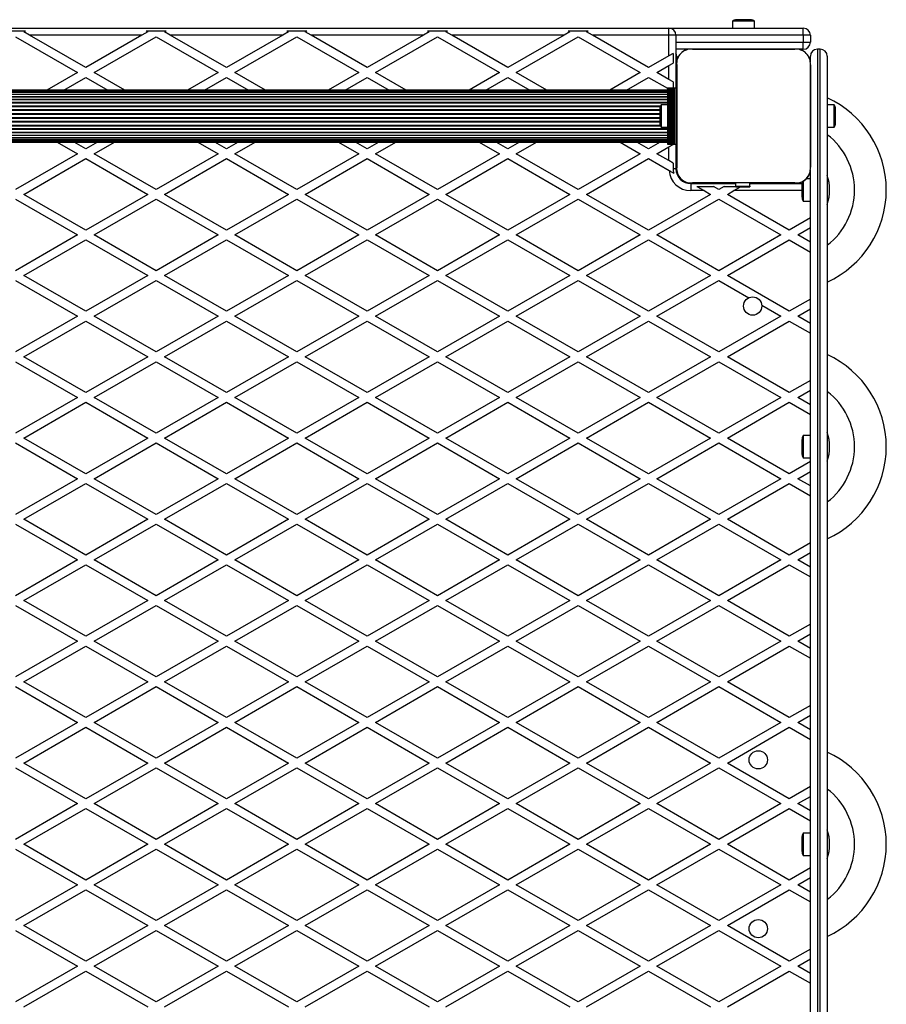
# Model space of a CAD drawing. Units: millimetres. Extents: x 0 to 30100, y 0 to 16215.
# Drawn here: x 24022 to 24638, y 13291 to 13991 of the extents above; entities that cross this region are included whole.
import ezdxf

# ---------------------------------------------------------------- set-up
doc = ezdxf.new("R2010")
doc.units = ezdxf.units.MM

msp = doc.modelspace()

# ---------------------------------------------------------------- linework, layer by layer
at = {"color": 7, "linetype": 'Continuous', "lineweight": 25}
for p, q in [((24528.42, 13990), (24528.42, 13985)), ((24544.22, 13990), (24528.42, 13990)), ((24541.32, 13991), (24531.32, 13991)), ((24544.22, 13985), (24544.22, 13990)), ((23554.32, 13985), (24483.32, 13985)), ((24011.69, 13983), (24025.95, 13983)), ((24024.82, 13982.35), (24025.95, 13983)), ((24028.89, 13980), (24024.82, 13982.35)), ((24112.82, 13982.35), (24108.75, 13980)), ((24111.69, 13983), (24125.95, 13983)), ((24111.69, 13983), (24112.82, 13982.35)), ((24124.82, 13982.35), (24125.95, 13983)), ((24128.89, 13980), (24124.82, 13982.35)), ((24212.82, 13982.35), (24208.75, 13980)), ((24211.69, 13983), (24225.95, 13983)), ((24211.69, 13983), (24212.82, 13982.35)), ((24224.82, 13982.35), (24225.95, 13983)), ((24228.89, 13980), (24224.82, 13982.35)), ((24312.82, 13982.35), (24308.75, 13980)), ((24311.69, 13983), (24325.95, 13983)), ((24311.69, 13983), (24312.82, 13982.35)), ((24324.82, 13982.35), (24325.95, 13983)), ((24328.89, 13980), (24324.82, 13982.35)), ((24412.82, 13982.35), (24408.75, 13980)), ((24411.69, 13983), (24425.95, 13983)), ((24411.69, 13983), (24412.82, 13982.35)), ((24424.82, 13982.35), (24425.95, 13983)), ((24428.89, 13980), (24424.82, 13982.35)), ((24483.32, 13980), (24483.32, 13985)), ((24483.32, 13985), (24578.82, 13985)), ((24578.82, 13980), (24578.82, 13985)), ((24018.82, 13978.89), (24062.82, 13953.48)), ((24108.75, 13980), (24028.89, 13980)), ((24068.82, 13956.95), (24028.89, 13980)), ((24108.75, 13980), (24068.82, 13956.95)), ((24074.82, 13953.48), (24118.82, 13978.89)), ((24118.82, 13978.89), (24162.82, 13953.48)), ((24208.75, 13980), (24128.89, 13980)), ((24168.82, 13956.95), (24128.89, 13980)), ((24208.75, 13980), (24168.82, 13956.95)), ((24174.82, 13953.48), (24218.82, 13978.89)), ((24218.82, 13978.89), (24262.82, 13953.48)), ((24308.75, 13980), (24228.89, 13980)), ((24268.82, 13956.95), (24228.89, 13980)), ((24308.75, 13980), (24268.82, 13956.95)), ((24274.82, 13953.48), (24318.82, 13978.89)), ((24318.82, 13978.89), (24362.82, 13953.48)), ((24408.75, 13980), (24328.89, 13980)), ((24368.82, 13956.95), (24328.89, 13980)), ((24408.75, 13980), (24368.82, 13956.95)), ((24374.82, 13953.48), (24418.82, 13978.89)), ((24418.82, 13978.89), (24462.82, 13953.48)), ((24483.32, 13980), (24428.89, 13980)), ((24468.82, 13956.95), (24428.89, 13980)), ((24483.32, 13965.32), (24483.32, 13980)), ((24488.32, 13980), (24483.32, 13980)), ((24488.32, 13980), (24488.32, 13942.5)), ((24578.82, 13980), (24578.82, 13975)), ((24583.82, 13980), (24578.82, 13980)), ((24578.82, 13970), (24578.82, 13975)), ((24578.82, 13975), (24583.82, 13975)), ((24583.82, 13980), (24583.82, 13975)), ((24486.32, 13967.05), (24483.32, 13965.32)), ((24486.32, 13967.05), (24486.32, 13960.12)), ((24497.97, 13970), (24488.32, 13970)), ((24572.69, 13970), (24499.95, 13970)), ((24499.96, 13970), (24572.68, 13970)), ((24527.34, 13970), (24527.3, 13970)), ((24532.32, 13970), (24532.32, 13970)), ((24540.32, 13970), (24540.32, 13970)), ((24545.34, 13970), (24545.3, 13970)), ((24578.82, 13970), (24574.68, 13970)), ((24588.82, 13970), (24588.82, 12840)), ((24590.82, 13970), (24588.82, 13970)), ((24590.82, 12840), (24590.82, 13970)), ((24483.32, 13965.32), (24468.82, 13956.95)), ((24483.32, 13958.39), (24486.32, 13960.12)), ((24488.82, 13965), (24488.82, 13960.94)), ((24583.82, 13960.86), (24583.82, 13965)), ((24595.82, 13965), (24595.82, 12845)), ((24062.82, 13953.48), (24041.2, 13941)), ((24096.44, 13941), (24074.82, 13953.48)), ((24162.82, 13953.48), (24141.2, 13941)), ((24196.44, 13941), (24174.82, 13953.48)), ((24262.82, 13953.48), (24241.2, 13941)), ((24296.44, 13941), (24274.82, 13953.48)), ((24362.82, 13953.48), (24341.2, 13941)), ((24396.44, 13941), (24374.82, 13953.48)), ((24462.82, 13953.48), (24441.2, 13941)), ((24474.82, 13953.48), (24483.32, 13958.39)), ((24483.32, 13948.58), (24474.82, 13953.48)), ((24483.32, 13948.58), (24483.32, 13958.39)), ((24488.82, 13958.76), (24488.82, 13942.5)), ((24488.82, 13886.14), (24488.82, 13958.75)), ((24583.82, 13886.14), (24583.82, 13958.86)), ((24583.82, 13958.86), (24583.82, 13886.14)), ((24053.2, 13941), (24068.82, 13950.02)), ((24068.82, 13950.02), (24084.44, 13941)), ((24153.2, 13941), (24168.82, 13950.02)), ((24168.82, 13950.02), (24184.44, 13941)), ((24253.2, 13941), (24268.82, 13950.02)), ((24268.82, 13950.02), (24284.44, 13941)), ((24353.2, 13941), (24368.82, 13950.02)), ((24368.82, 13950.02), (24384.44, 13941)), ((24453.2, 13941), (24468.82, 13950.02)), ((24468.82, 13950.02), (24482.32, 13942.22)), ((24486.32, 13946.84), (24483.32, 13948.58)), ((24486.32, 13946.84), (24486.32, 13942.5)), ((24482.32, 13941), (23555.32, 13941)), ((24482.32, 13940.79), (23555.32, 13940.79)), ((24482.32, 13940.16), (23555.32, 13940.16)), ((24482.32, 13939.14), (23555.32, 13939.14)), ((24482.32, 13942.5), (24482.32, 13902.5)), ((24482.32, 13942.5), (24482.58, 13942.5)), ((24482.58, 13942.5), (24482.58, 13902.5)), ((24482.58, 13942.5), (24483.49, 13942.5)), ((24483.49, 13942.5), (24483.49, 13902.5)), ((24483.49, 13942.5), (24483.56, 13942.5)), ((24483.56, 13942.5), (24483.56, 13902.5)), ((24483.56, 13942.5), (24484.47, 13942.5)), ((24484.47, 13942.5), (24484.47, 13902.5)), ((24484.47, 13942.5), (24484.54, 13942.5)), ((24484.54, 13942.5), (24484.54, 13902.5)), ((24484.54, 13942.5), (24485.45, 13942.5)), ((24485.45, 13942.5), (24485.45, 13902.5)), ((24485.45, 13942.5), (24485.52, 13942.5)), ((24485.52, 13942.5), (24485.52, 13902.5)), ((24485.52, 13942.5), (24486.33, 13942.5)), ((24486.33, 13942.5), (24486.33, 13902.5)), ((24486.33, 13942.5), (24486.56, 13942.5)), ((24486.56, 13942.5), (24486.56, 13902.5)), ((24486.56, 13942.5), (24487.47, 13942.5)), ((24487.47, 13942.5), (24487.47, 13902.5)), ((24487.47, 13942.5), (24488.82, 13942.5)), ((24488.82, 13942.5), (24488.82, 13902.5)), ((24482.32, 13937.73), (23555.32, 13937.73)), ((24482.32, 13935.99), (23555.32, 13935.99)), ((24482.32, 13933.95), (23555.32, 13933.95)), ((24476.82, 13927.5), (24476.82, 13917.5)), ((24482.32, 13930.4), (24477.82, 13930.4)), ((24477.82, 13930.4), (24477.82, 13914.6)), ((24488.82, 13931.52), (24488.82, 13931.48)), ((24488.82, 13927), (24488.82, 13927)), ((24488.82, 13926.5), (24488.82, 13926.5)), ((24600.82, 13930.4), (24595.82, 13930.4)), ((24600.82, 13914.6), (24600.82, 13930.4)), ((24601.82, 13917.5), (24601.82, 13927.5)), ((24488.82, 13918.5), (24488.82, 13918.5)), ((23555.32, 13911.05), (24482.32, 13911.05)), ((24477.82, 13914.6), (24482.32, 13914.6)), ((24488.82, 13917), (24488.82, 13917)), ((24488.82, 13913.52), (24488.82, 13913.48)), ((24595.82, 13914.6), (24600.82, 13914.6)), ((23555.32, 13909.01), (24482.32, 13909.01)), ((23555.32, 13907.27), (24482.32, 13907.27)), ((23555.32, 13905.86), (24482.32, 13905.86)), ((23555.32, 13904.84), (24482.32, 13904.84)), ((23555.32, 13904.21), (24482.32, 13904.21)), ((23555.32, 13904), (24482.32, 13904)), ((24048.53, 13904), (24062.82, 13895.75)), ((24068.82, 13899.21), (24060.53, 13904)), ((24077.11, 13904), (24068.82, 13899.21)), ((24074.82, 13895.75), (24089.11, 13904)), ((24148.53, 13904), (24162.82, 13895.75)), ((24168.82, 13899.21), (24160.53, 13904)), ((24177.11, 13904), (24168.82, 13899.21)), ((24174.82, 13895.75), (24189.11, 13904)), ((24248.53, 13904), (24262.82, 13895.75)), ((24268.82, 13899.21), (24260.53, 13904)), ((24277.11, 13904), (24268.82, 13899.21)), ((24274.82, 13895.75), (24289.11, 13904)), ((24348.53, 13904), (24362.82, 13895.75)), ((24368.82, 13899.21), (24360.53, 13904)), ((24377.11, 13904), (24368.82, 13899.21)), ((24374.82, 13895.75), (24389.11, 13904)), ((24448.53, 13904), (24462.82, 13895.75)), ((24468.82, 13899.21), (24460.53, 13904)), ((24477.11, 13904), (24468.82, 13899.21)), ((24474.82, 13895.75), (24483.32, 13900.66)), ((24482.32, 13902.5), (24482.58, 13902.5)), ((24482.58, 13902.5), (24483.49, 13902.5)), ((24483.32, 13900.66), (24486.32, 13902.39)), ((24483.32, 13890.84), (24483.32, 13900.66)), ((24483.49, 13902.5), (24483.56, 13902.5)), ((24483.56, 13902.5), (24484.47, 13902.5)), ((24484.47, 13902.5), (24484.54, 13902.5)), ((24484.54, 13902.5), (24485.45, 13902.5)), ((24485.45, 13902.5), (24485.52, 13902.5)), ((24485.52, 13902.5), (24486.33, 13902.5)), ((24486.32, 13902.5), (24486.32, 13902.39)), ((24486.33, 13902.5), (24486.56, 13902.5)), ((24486.56, 13902.5), (24487.47, 13902.5)), ((24487.47, 13902.5), (24488.82, 13902.5)), ((24488.32, 13902.5), (24488.32, 13885)), ((24488.82, 13902.5), (24488.82, 13886.13)), ((24062.82, 13895.75), (24018.82, 13870.34)), ((24024.82, 13866.88), (24068.82, 13892.28)), ((24068.82, 13892.28), (24112.82, 13866.88)), ((24118.82, 13870.34), (24074.82, 13895.75)), ((24162.82, 13895.75), (24118.82, 13870.34)), ((24124.82, 13866.88), (24168.82, 13892.28)), ((24168.82, 13892.28), (24212.82, 13866.88)), ((24218.82, 13870.34), (24174.82, 13895.75)), ((24262.82, 13895.75), (24218.82, 13870.34)), ((24224.82, 13866.88), (24268.82, 13892.28)), ((24268.82, 13892.28), (24312.82, 13866.88)), ((24318.82, 13870.34), (24274.82, 13895.75)), ((24362.82, 13895.75), (24318.82, 13870.34)), ((24324.82, 13866.88), (24368.82, 13892.28)), ((24368.82, 13892.28), (24412.82, 13866.88)), ((24418.82, 13870.34), (24374.82, 13895.75)), ((24462.82, 13895.75), (24418.82, 13870.34)), ((24424.82, 13866.88), (24468.82, 13892.28)), ((24468.82, 13892.28), (24483.36, 13883.89)), ((24483.32, 13890.84), (24474.82, 13895.75)), ((24486.32, 13889.11), (24483.32, 13890.84)), ((24486.32, 13889.11), (24486.32, 13885)), ((24488.32, 13885), (24486.32, 13885)), ((24488.82, 13884.14), (24488.82, 13881.8)), ((24583.82, 12925.86), (24583.82, 13884.14)), ((24578.82, 13876.34), (24578.82, 13862.1)), ((24583.82, 13877.9), (24580.86, 13877.9)), ((24498.82, 13874.5), (24498.82, 13869.5)), ((24498.82, 13874.5), (24530.82, 13874.5)), ((24508.28, 13869.5), (24498.82, 13869.5)), ((24572.68, 13875), (24499.96, 13875)), ((24503.09, 13872.5), (24515.09, 13872.5)), ((24503.09, 13872.5), (24508.28, 13869.5)), ((24508.28, 13869.5), (24512.82, 13866.88)), ((24518.82, 13870.34), (24515.09, 13872.5)), ((24522.55, 13872.5), (24518.82, 13870.34)), ((24522.55, 13872.5), (24530.82, 13872.5)), ((24524.82, 13866.88), (24529.36, 13869.5)), ((24529.36, 13869.5), (24534.19, 13872.29)), ((24530.82, 13872.73), (24530.82, 13875)), ((24530.82, 13872.73), (24540.82, 13872.73)), ((24530.82, 13872.29), (24530.82, 13872.73)), ((24530.82, 13872.29), (24540.82, 13872.29)), ((24540.82, 13872.73), (24540.82, 13875)), ((24540.82, 13874.5), (24577.82, 13874.5)), ((24540.82, 13872.73), (24540.82, 13872.29)), ((24577.82, 13875), (24577.82, 13865)), ((24018.82, 13863.42), (24062.82, 13838.01)), ((24068.82, 13841.48), (24024.82, 13866.88)), ((24112.82, 13866.88), (24068.82, 13841.48)), ((24074.82, 13838.01), (24118.82, 13863.42)), ((24118.82, 13863.42), (24162.82, 13838.01)), ((24168.82, 13841.48), (24124.82, 13866.88)), ((24212.82, 13866.88), (24168.82, 13841.48)), ((24174.82, 13838.01), (24218.82, 13863.42)), ((24218.82, 13863.42), (24262.82, 13838.01)), ((24268.82, 13841.48), (24224.82, 13866.88)), ((24312.82, 13866.88), (24268.82, 13841.48)), ((24274.82, 13838.01), (24318.82, 13863.42)), ((24318.82, 13863.42), (24362.82, 13838.01)), ((24368.82, 13841.48), (24324.82, 13866.88)), ((24412.82, 13866.88), (24368.82, 13841.48)), ((24374.82, 13838.01), (24418.82, 13863.42)), ((24418.82, 13863.42), (24462.82, 13838.01)), ((24468.82, 13841.48), (24424.82, 13866.88)), ((24512.82, 13866.88), (24468.82, 13841.48)), ((24474.82, 13838.01), (24518.82, 13863.42)), ((24518.82, 13863.42), (24562.82, 13838.01)), ((24568.82, 13841.48), (24524.82, 13866.88)), ((24578.82, 13862.1), (24583.82, 13862.1)), ((24583.82, 13850.14), (24568.82, 13841.48)), ((24574.82, 13838.01), (24583.82, 13843.21)), ((24062.82, 13838.01), (24018.82, 13812.61)), ((24024.82, 13809.15), (24068.82, 13834.55)), ((24068.82, 13834.55), (24112.82, 13809.15)), ((24118.82, 13812.61), (24074.82, 13838.01)), ((24162.82, 13838.01), (24118.82, 13812.61)), ((24124.82, 13809.15), (24168.82, 13834.55)), ((24168.82, 13834.55), (24212.82, 13809.15)), ((24218.82, 13812.61), (24174.82, 13838.01)), ((24262.82, 13838.01), (24218.82, 13812.61)), ((24224.82, 13809.15), (24268.82, 13834.55)), ((24268.82, 13834.55), (24312.82, 13809.15)), ((24318.82, 13812.61), (24274.82, 13838.01)), ((24362.82, 13838.01), (24318.82, 13812.61)), ((24324.82, 13809.15), (24368.82, 13834.55)), ((24368.82, 13834.55), (24412.82, 13809.15)), ((24418.82, 13812.61), (24374.82, 13838.01)), ((24462.82, 13838.01), (24418.82, 13812.61)), ((24424.82, 13809.15), (24468.82, 13834.55)), ((24468.82, 13834.55), (24512.82, 13809.15)), ((24518.82, 13812.61), (24474.82, 13838.01)), ((24562.82, 13838.01), (24518.82, 13812.61)), ((24524.82, 13809.15), (24568.82, 13834.55)), ((24568.82, 13834.55), (24583.82, 13825.89)), ((24583.82, 13832.82), (24574.82, 13838.01)), ((24068.82, 13783.74), (24024.82, 13809.15)), ((24112.82, 13809.15), (24068.82, 13783.74)), ((24168.82, 13783.74), (24124.82, 13809.15)), ((24212.82, 13809.15), (24168.82, 13783.74)), ((24268.82, 13783.74), (24224.82, 13809.15)), ((24312.82, 13809.15), (24268.82, 13783.74)), ((24368.82, 13783.74), (24324.82, 13809.15)), ((24412.82, 13809.15), (24368.82, 13783.74)), ((24468.82, 13783.74), (24424.82, 13809.15)), ((24512.82, 13809.15), (24468.82, 13783.74)), ((24568.82, 13783.74), (24524.82, 13809.15)), ((24018.82, 13805.68), (24062.82, 13780.28)), ((24074.82, 13780.28), (24118.82, 13805.68)), ((24118.82, 13805.68), (24162.82, 13780.28)), ((24174.82, 13780.28), (24218.82, 13805.68)), ((24218.82, 13805.68), (24262.82, 13780.28)), ((24274.82, 13780.28), (24318.82, 13805.68)), ((24318.82, 13805.68), (24362.82, 13780.28)), ((24374.82, 13780.28), (24418.82, 13805.68)), ((24418.82, 13805.68), (24462.82, 13780.28)), ((24474.82, 13780.28), (24518.82, 13805.68)), ((24518.82, 13805.68), (24540.09, 13793.4)), ((24583.82, 13792.4), (24568.82, 13783.74)), ((24549.29, 13788.09), (24562.82, 13780.28)), ((24574.82, 13780.28), (24583.82, 13785.47)), ((24062.82, 13780.28), (24018.82, 13754.87)), ((24118.82, 13754.87), (24074.82, 13780.28)), ((24162.82, 13780.28), (24118.82, 13754.87)), ((24218.82, 13754.87), (24174.82, 13780.28)), ((24262.82, 13780.28), (24218.82, 13754.87)), ((24318.82, 13754.87), (24274.82, 13780.28)), ((24362.82, 13780.28), (24318.82, 13754.87)), ((24418.82, 13754.87), (24374.82, 13780.28)), ((24462.82, 13780.28), (24418.82, 13754.87)), ((24518.82, 13754.87), (24474.82, 13780.28)), ((24562.82, 13780.28), (24518.82, 13754.87)), ((24583.82, 13775.08), (24574.82, 13780.28)), ((24024.82, 13751.41), (24068.82, 13776.81)), ((24068.82, 13776.81), (24112.82, 13751.41)), ((24124.82, 13751.41), (24168.82, 13776.81)), ((24168.82, 13776.81), (24212.82, 13751.41)), ((24224.82, 13751.41), (24268.82, 13776.81)), ((24268.82, 13776.81), (24312.82, 13751.41)), ((24324.82, 13751.41), (24368.82, 13776.81)), ((24368.82, 13776.81), (24412.82, 13751.41)), ((24424.82, 13751.41), (24468.82, 13776.81)), ((24468.82, 13776.81), (24512.82, 13751.41)), ((24524.82, 13751.41), (24568.82, 13776.81)), ((24568.82, 13776.81), (24583.82, 13768.15)), ((24068.82, 13726.01), (24024.82, 13751.41)), ((24112.82, 13751.41), (24068.82, 13726.01)), ((24168.82, 13726.01), (24124.82, 13751.41)), ((24212.82, 13751.41), (24168.82, 13726.01)), ((24268.82, 13726.01), (24224.82, 13751.41)), ((24312.82, 13751.41), (24268.82, 13726.01)), ((24368.82, 13726.01), (24324.82, 13751.41)), ((24412.82, 13751.41), (24368.82, 13726.01)), ((24468.82, 13726.01), (24424.82, 13751.41)), ((24512.82, 13751.41), (24468.82, 13726.01)), ((24568.82, 13726.01), (24524.82, 13751.41)), ((24018.82, 13747.95), (24062.82, 13722.54)), ((24074.82, 13722.54), (24118.82, 13747.95)), ((24118.82, 13747.95), (24162.82, 13722.54)), ((24174.82, 13722.54), (24218.82, 13747.95)), ((24218.82, 13747.95), (24262.82, 13722.54)), ((24274.82, 13722.54), (24318.82, 13747.95)), ((24318.82, 13747.95), (24362.82, 13722.54)), ((24374.82, 13722.54), (24418.82, 13747.95)), ((24418.82, 13747.95), (24462.82, 13722.54)), ((24474.82, 13722.54), (24518.82, 13747.95)), ((24518.82, 13747.95), (24562.82, 13722.54)), ((24583.82, 13734.67), (24568.82, 13726.01)), ((24062.82, 13722.54), (24018.82, 13697.14)), ((24118.82, 13697.14), (24074.82, 13722.54)), ((24162.82, 13722.54), (24118.82, 13697.14)), ((24218.82, 13697.14), (24174.82, 13722.54)), ((24262.82, 13722.54), (24218.82, 13697.14)), ((24318.82, 13697.14), (24274.82, 13722.54)), ((24362.82, 13722.54), (24318.82, 13697.14)), ((24418.82, 13697.14), (24374.82, 13722.54)), ((24462.82, 13722.54), (24418.82, 13697.14)), ((24518.82, 13697.14), (24474.82, 13722.54)), ((24562.82, 13722.54), (24518.82, 13697.14)), ((24574.82, 13722.54), (24583.82, 13727.74)), ((24583.82, 13717.35), (24574.82, 13722.54)), ((24024.82, 13693.68), (24068.82, 13719.08)), ((24068.82, 13719.08), (24112.82, 13693.68)), ((24124.82, 13693.68), (24168.82, 13719.08)), ((24168.82, 13719.08), (24212.82, 13693.68)), ((24224.82, 13693.68), (24268.82, 13719.08)), ((24268.82, 13719.08), (24312.82, 13693.68)), ((24324.82, 13693.68), (24368.82, 13719.08)), ((24368.82, 13719.08), (24412.82, 13693.68)), ((24424.82, 13693.68), (24468.82, 13719.08)), ((24468.82, 13719.08), (24512.82, 13693.68)), ((24524.82, 13693.68), (24568.82, 13719.08)), ((24568.82, 13719.08), (24583.82, 13710.42)), ((24583.82, 13695.4), (24578.82, 13695.4)), ((24578.82, 13695.4), (24578.82, 13679.6)), ((24018.82, 13690.21), (24062.82, 13664.81)), ((24068.82, 13668.27), (24024.82, 13693.68)), ((24112.82, 13693.68), (24068.82, 13668.27)), ((24074.82, 13664.81), (24118.82, 13690.21)), ((24118.82, 13690.21), (24162.82, 13664.81)), ((24168.82, 13668.27), (24124.82, 13693.68)), ((24212.82, 13693.68), (24168.82, 13668.27)), ((24174.82, 13664.81), (24218.82, 13690.21)), ((24218.82, 13690.21), (24262.82, 13664.81)), ((24268.82, 13668.27), (24224.82, 13693.68)), ((24312.82, 13693.68), (24268.82, 13668.27)), ((24274.82, 13664.81), (24318.82, 13690.21)), ((24318.82, 13690.21), (24362.82, 13664.81)), ((24368.82, 13668.27), (24324.82, 13693.68)), ((24412.82, 13693.68), (24368.82, 13668.27)), ((24374.82, 13664.81), (24418.82, 13690.21)), ((24418.82, 13690.21), (24462.82, 13664.81)), ((24468.82, 13668.27), (24424.82, 13693.68)), ((24512.82, 13693.68), (24468.82, 13668.27)), ((24474.82, 13664.81), (24518.82, 13690.21)), ((24518.82, 13690.21), (24562.82, 13664.81)), ((24568.82, 13668.27), (24524.82, 13693.68)), ((24577.82, 13692.5), (24577.82, 13682.5)), ((24583.82, 13676.93), (24568.82, 13668.27)), ((24578.82, 13679.6), (24583.82, 13679.6)), ((24574.82, 13664.81), (24583.82, 13670)), ((24062.82, 13664.81), (24018.82, 13639.4)), ((24024.82, 13635.94), (24068.82, 13661.34)), ((24068.82, 13661.34), (24112.82, 13635.94)), ((24118.82, 13639.4), (24074.82, 13664.81)), ((24162.82, 13664.81), (24118.82, 13639.4)), ((24124.82, 13635.94), (24168.82, 13661.34)), ((24168.82, 13661.34), (24212.82, 13635.94)), ((24218.82, 13639.4), (24174.82, 13664.81)), ((24262.82, 13664.81), (24218.82, 13639.4)), ((24224.82, 13635.94), (24268.82, 13661.34)), ((24268.82, 13661.34), (24312.82, 13635.94)), ((24318.82, 13639.4), (24274.82, 13664.81)), ((24362.82, 13664.81), (24318.82, 13639.4)), ((24324.82, 13635.94), (24368.82, 13661.34)), ((24368.82, 13661.34), (24412.82, 13635.94)), ((24418.82, 13639.4), (24374.82, 13664.81)), ((24462.82, 13664.81), (24418.82, 13639.4)), ((24424.82, 13635.94), (24468.82, 13661.34)), ((24468.82, 13661.34), (24512.82, 13635.94)), ((24518.82, 13639.4), (24474.82, 13664.81)), ((24562.82, 13664.81), (24518.82, 13639.4)), ((24524.82, 13635.94), (24568.82, 13661.34)), ((24568.82, 13661.34), (24583.82, 13652.68)), ((24583.82, 13659.61), (24574.82, 13664.81)), ((24018.82, 13632.48), (24062.82, 13607.07)), ((24068.82, 13610.54), (24024.82, 13635.94)), ((24112.82, 13635.94), (24068.82, 13610.54)), ((24074.82, 13607.07), (24118.82, 13632.48)), ((24118.82, 13632.48), (24162.82, 13607.07)), ((24168.82, 13610.54), (24124.82, 13635.94)), ((24212.82, 13635.94), (24168.82, 13610.54)), ((24174.82, 13607.07), (24218.82, 13632.48)), ((24218.82, 13632.48), (24262.82, 13607.07)), ((24268.82, 13610.54), (24224.82, 13635.94)), ((24312.82, 13635.94), (24268.82, 13610.54)), ((24274.82, 13607.07), (24318.82, 13632.48)), ((24318.82, 13632.48), (24362.82, 13607.07)), ((24368.82, 13610.54), (24324.82, 13635.94)), ((24412.82, 13635.94), (24368.82, 13610.54)), ((24374.82, 13607.07), (24418.82, 13632.48)), ((24418.82, 13632.48), (24462.82, 13607.07)), ((24468.82, 13610.54), (24424.82, 13635.94)), ((24512.82, 13635.94), (24468.82, 13610.54)), ((24474.82, 13607.07), (24518.82, 13632.48)), ((24518.82, 13632.48), (24562.82, 13607.07)), ((24568.82, 13610.54), (24524.82, 13635.94)), ((24583.82, 13619.2), (24568.82, 13610.54)), ((24574.82, 13607.07), (24583.82, 13612.27)), ((24062.82, 13607.07), (24018.82, 13581.67)), ((24024.82, 13578.21), (24068.82, 13603.61)), ((24068.82, 13603.61), (24112.82, 13578.21)), ((24118.82, 13581.67), (24074.82, 13607.07)), ((24162.82, 13607.07), (24118.82, 13581.67)), ((24124.82, 13578.21), (24168.82, 13603.61)), ((24168.82, 13603.61), (24212.82, 13578.21)), ((24218.82, 13581.67), (24174.82, 13607.07)), ((24262.82, 13607.07), (24218.82, 13581.67)), ((24224.82, 13578.21), (24268.82, 13603.61)), ((24268.82, 13603.61), (24312.82, 13578.21)), ((24318.82, 13581.67), (24274.82, 13607.07)), ((24362.82, 13607.07), (24318.82, 13581.67)), ((24324.82, 13578.21), (24368.82, 13603.61)), ((24368.82, 13603.61), (24412.82, 13578.21)), ((24418.82, 13581.67), (24374.82, 13607.07)), ((24462.82, 13607.07), (24418.82, 13581.67)), ((24424.82, 13578.21), (24468.82, 13603.61)), ((24468.82, 13603.61), (24512.82, 13578.21)), ((24518.82, 13581.67), (24474.82, 13607.07)), ((24562.82, 13607.07), (24518.82, 13581.67)), ((24524.82, 13578.21), (24568.82, 13603.61)), ((24568.82, 13603.61), (24583.82, 13594.95)), ((24583.82, 13601.88), (24574.82, 13607.07)), ((24068.82, 13552.8), (24024.82, 13578.21)), ((24112.82, 13578.21), (24068.82, 13552.8)), ((24168.82, 13552.8), (24124.82, 13578.21)), ((24212.82, 13578.21), (24168.82, 13552.8)), ((24268.82, 13552.8), (24224.82, 13578.21)), ((24312.82, 13578.21), (24268.82, 13552.8)), ((24368.82, 13552.8), (24324.82, 13578.21)), ((24412.82, 13578.21), (24368.82, 13552.8)), ((24468.82, 13552.8), (24424.82, 13578.21)), ((24512.82, 13578.21), (24468.82, 13552.8)), ((24568.82, 13552.8), (24524.82, 13578.21)), ((24018.82, 13574.74), (24062.82, 13549.34)), ((24074.82, 13549.34), (24118.82, 13574.74)), ((24118.82, 13574.74), (24162.82, 13549.34)), ((24174.82, 13549.34), (24218.82, 13574.74)), ((24218.82, 13574.74), (24262.82, 13549.34)), ((24274.82, 13549.34), (24318.82, 13574.74)), ((24318.82, 13574.74), (24362.82, 13549.34)), ((24374.82, 13549.34), (24418.82, 13574.74)), ((24418.82, 13574.74), (24462.82, 13549.34)), ((24474.82, 13549.34), (24518.82, 13574.74)), ((24518.82, 13574.74), (24562.82, 13549.34)), ((24583.82, 13561.46), (24568.82, 13552.8)), ((24574.82, 13549.34), (24583.82, 13554.53)), ((24062.82, 13549.34), (24018.82, 13523.93)), ((24118.82, 13523.93), (24074.82, 13549.34)), ((24162.82, 13549.34), (24118.82, 13523.93)), ((24218.82, 13523.93), (24174.82, 13549.34)), ((24262.82, 13549.34), (24218.82, 13523.93)), ((24318.82, 13523.93), (24274.82, 13549.34)), ((24362.82, 13549.34), (24318.82, 13523.93)), ((24418.82, 13523.93), (24374.82, 13549.34)), ((24462.82, 13549.34), (24418.82, 13523.93)), ((24518.82, 13523.93), (24474.82, 13549.34)), ((24562.82, 13549.34), (24518.82, 13523.93)), ((24583.82, 13544.14), (24574.82, 13549.34)), ((24024.82, 13520.47), (24068.82, 13545.87)), ((24068.82, 13545.87), (24112.82, 13520.47)), ((24124.82, 13520.47), (24168.82, 13545.87)), ((24168.82, 13545.87), (24212.82, 13520.47)), ((24224.82, 13520.47), (24268.82, 13545.87)), ((24268.82, 13545.87), (24312.82, 13520.47)), ((24324.82, 13520.47), (24368.82, 13545.87)), ((24368.82, 13545.87), (24412.82, 13520.47)), ((24424.82, 13520.47), (24468.82, 13545.87)), ((24468.82, 13545.87), (24512.82, 13520.47)), ((24524.82, 13520.47), (24568.82, 13545.87)), ((24568.82, 13545.87), (24583.82, 13537.21)), ((24068.82, 13495.07), (24024.82, 13520.47)), ((24112.82, 13520.47), (24068.82, 13495.07)), ((24168.82, 13495.07), (24124.82, 13520.47)), ((24212.82, 13520.47), (24168.82, 13495.07)), ((24268.82, 13495.07), (24224.82, 13520.47)), ((24312.82, 13520.47), (24268.82, 13495.07)), ((24368.82, 13495.07), (24324.82, 13520.47)), ((24412.82, 13520.47), (24368.82, 13495.07)), ((24468.82, 13495.07), (24424.82, 13520.47)), ((24512.82, 13520.47), (24468.82, 13495.07)), ((24568.82, 13495.07), (24524.82, 13520.47)), ((24018.82, 13517.01), (24062.82, 13491.6)), ((24074.82, 13491.6), (24118.82, 13517.01)), ((24118.82, 13517.01), (24162.82, 13491.6)), ((24174.82, 13491.6), (24218.82, 13517.01)), ((24218.82, 13517.01), (24262.82, 13491.6)), ((24274.82, 13491.6), (24318.82, 13517.01)), ((24318.82, 13517.01), (24362.82, 13491.6)), ((24374.82, 13491.6), (24418.82, 13517.01)), ((24418.82, 13517.01), (24462.82, 13491.6)), ((24474.82, 13491.6), (24518.82, 13517.01)), ((24518.82, 13517.01), (24562.82, 13491.6)), ((24583.82, 13503.73), (24568.82, 13495.07)), ((24062.82, 13491.6), (24018.82, 13466.2)), ((24118.82, 13466.2), (24074.82, 13491.6)), ((24162.82, 13491.6), (24118.82, 13466.2)), ((24218.82, 13466.2), (24174.82, 13491.6)), ((24262.82, 13491.6), (24218.82, 13466.2)), ((24318.82, 13466.2), (24274.82, 13491.6)), ((24362.82, 13491.6), (24318.82, 13466.2)), ((24418.82, 13466.2), (24374.82, 13491.6)), ((24462.82, 13491.6), (24418.82, 13466.2)), ((24518.82, 13466.2), (24474.82, 13491.6)), ((24562.82, 13491.6), (24518.82, 13466.2)), ((24574.82, 13491.6), (24583.82, 13496.8)), ((24583.82, 13486.41), (24574.82, 13491.6)), ((24024.82, 13462.74), (24068.82, 13488.14)), ((24068.82, 13488.14), (24112.82, 13462.74)), ((24124.82, 13462.74), (24168.82, 13488.14)), ((24168.82, 13488.14), (24212.82, 13462.74)), ((24224.82, 13462.74), (24268.82, 13488.14)), ((24268.82, 13488.14), (24312.82, 13462.74)), ((24324.82, 13462.74), (24368.82, 13488.14)), ((24368.82, 13488.14), (24412.82, 13462.74)), ((24424.82, 13462.74), (24468.82, 13488.14)), ((24468.82, 13488.14), (24512.82, 13462.74)), ((24524.82, 13462.74), (24568.82, 13488.14)), ((24568.82, 13488.14), (24583.82, 13479.48)), ((24018.82, 13459.27), (24062.82, 13433.87)), ((24068.82, 13437.33), (24024.82, 13462.74)), ((24112.82, 13462.74), (24068.82, 13437.33)), ((24074.82, 13433.87), (24118.82, 13459.27)), ((24118.82, 13459.27), (24162.82, 13433.87)), ((24168.82, 13437.33), (24124.82, 13462.74)), ((24212.82, 13462.74), (24168.82, 13437.33)), ((24174.82, 13433.87), (24218.82, 13459.27)), ((24218.82, 13459.27), (24262.82, 13433.87)), ((24268.82, 13437.33), (24224.82, 13462.74)), ((24312.82, 13462.74), (24268.82, 13437.33)), ((24274.82, 13433.87), (24318.82, 13459.27)), ((24318.82, 13459.27), (24362.82, 13433.87)), ((24368.82, 13437.33), (24324.82, 13462.74)), ((24412.82, 13462.74), (24368.82, 13437.33)), ((24374.82, 13433.87), (24418.82, 13459.27)), ((24418.82, 13459.27), (24462.82, 13433.87)), ((24468.82, 13437.33), (24424.82, 13462.74)), ((24512.82, 13462.74), (24468.82, 13437.33)), ((24474.82, 13433.87), (24518.82, 13459.27)), ((24518.82, 13459.27), (24562.82, 13433.87)), ((24568.82, 13437.33), (24524.82, 13462.74)), ((24583.82, 13445.99), (24568.82, 13437.33)), ((24574.82, 13433.87), (24583.82, 13439.06)), ((24062.82, 13433.87), (24018.82, 13408.46)), ((24024.82, 13405), (24068.82, 13430.4)), ((24068.82, 13430.4), (24112.82, 13405)), ((24118.82, 13408.46), (24074.82, 13433.87)), ((24162.82, 13433.87), (24118.82, 13408.46)), ((24124.82, 13405), (24168.82, 13430.4)), ((24168.82, 13430.4), (24212.82, 13405)), ((24218.82, 13408.46), (24174.82, 13433.87)), ((24262.82, 13433.87), (24218.82, 13408.46)), ((24224.82, 13405), (24268.82, 13430.4)), ((24268.82, 13430.4), (24312.82, 13405)), ((24318.82, 13408.46), (24274.82, 13433.87)), ((24362.82, 13433.87), (24318.82, 13408.46)), ((24324.82, 13405), (24368.82, 13430.4)), ((24368.82, 13430.4), (24412.82, 13405)), ((24418.82, 13408.46), (24374.82, 13433.87)), ((24462.82, 13433.87), (24418.82, 13408.46)), ((24424.82, 13405), (24468.82, 13430.4)), ((24468.82, 13430.4), (24512.82, 13405)), ((24518.82, 13408.46), (24474.82, 13433.87)), ((24562.82, 13433.87), (24518.82, 13408.46)), ((24524.82, 13405), (24568.82, 13430.4)), ((24568.82, 13430.4), (24583.82, 13421.74)), ((24583.82, 13428.67), (24574.82, 13433.87)), ((24577.82, 13410), (24577.82, 13400)), ((24583.82, 13412.9), (24578.82, 13412.9)), ((24578.82, 13412.9), (24578.82, 13397.1)), ((24018.82, 13401.54), (24062.82, 13376.13)), ((24068.82, 13379.6), (24024.82, 13405)), ((24112.82, 13405), (24068.82, 13379.6)), ((24074.82, 13376.13), (24118.82, 13401.54)), ((24118.82, 13401.54), (24162.82, 13376.13)), ((24168.82, 13379.6), (24124.82, 13405)), ((24212.82, 13405), (24168.82, 13379.6)), ((24174.82, 13376.13), (24218.82, 13401.54)), ((24218.82, 13401.54), (24262.82, 13376.13)), ((24268.82, 13379.6), (24224.82, 13405)), ((24312.82, 13405), (24268.82, 13379.6)), ((24274.82, 13376.13), (24318.82, 13401.54)), ((24318.82, 13401.54), (24362.82, 13376.13)), ((24368.82, 13379.6), (24324.82, 13405)), ((24412.82, 13405), (24368.82, 13379.6)), ((24374.82, 13376.13), (24418.82, 13401.54)), ((24418.82, 13401.54), (24462.82, 13376.13)), ((24468.82, 13379.6), (24424.82, 13405)), ((24512.82, 13405), (24468.82, 13379.6)), ((24474.82, 13376.13), (24518.82, 13401.54)), ((24518.82, 13401.54), (24562.82, 13376.13)), ((24568.82, 13379.6), (24524.82, 13405)), ((24578.82, 13397.1), (24583.82, 13397.1)), ((24583.82, 13388.26), (24568.82, 13379.6)), ((24574.82, 13376.13), (24583.82, 13381.33)), ((24062.82, 13376.13), (24018.82, 13350.73)), ((24024.82, 13347.26), (24068.82, 13372.67)), ((24068.82, 13372.67), (24112.82, 13347.26)), ((24118.82, 13350.73), (24074.82, 13376.13)), ((24162.82, 13376.13), (24118.82, 13350.73)), ((24124.82, 13347.26), (24168.82, 13372.67)), ((24168.82, 13372.67), (24212.82, 13347.26)), ((24218.82, 13350.73), (24174.82, 13376.13)), ((24262.82, 13376.13), (24218.82, 13350.73)), ((24224.82, 13347.26), (24268.82, 13372.67)), ((24268.82, 13372.67), (24312.82, 13347.26)), ((24318.82, 13350.73), (24274.82, 13376.13)), ((24362.82, 13376.13), (24318.82, 13350.73)), ((24324.82, 13347.26), (24368.82, 13372.67)), ((24368.82, 13372.67), (24412.82, 13347.26)), ((24418.82, 13350.73), (24374.82, 13376.13)), ((24462.82, 13376.13), (24418.82, 13350.73)), ((24424.82, 13347.26), (24468.82, 13372.67)), ((24468.82, 13372.67), (24512.82, 13347.26)), ((24518.82, 13350.73), (24474.82, 13376.13)), ((24562.82, 13376.13), (24518.82, 13350.73)), ((24524.82, 13347.26), (24568.82, 13372.67)), ((24568.82, 13372.67), (24583.82, 13364.01)), ((24583.82, 13370.94), (24574.82, 13376.13)), ((24068.82, 13321.86), (24024.82, 13347.26)), ((24112.82, 13347.26), (24068.82, 13321.86)), ((24168.82, 13321.86), (24124.82, 13347.26)), ((24212.82, 13347.26), (24168.82, 13321.86)), ((24268.82, 13321.86), (24224.82, 13347.26)), ((24312.82, 13347.26), (24268.82, 13321.86)), ((24368.82, 13321.86), (24324.82, 13347.26)), ((24412.82, 13347.26), (24368.82, 13321.86)), ((24468.82, 13321.86), (24424.82, 13347.26)), ((24512.82, 13347.26), (24468.82, 13321.86)), ((24568.82, 13321.86), (24524.82, 13347.26)), ((24018.82, 13343.8), (24062.82, 13318.4)), ((24074.82, 13318.4), (24118.82, 13343.8)), ((24118.82, 13343.8), (24162.82, 13318.4)), ((24174.82, 13318.4), (24218.82, 13343.8)), ((24218.82, 13343.8), (24262.82, 13318.4)), ((24274.82, 13318.4), (24318.82, 13343.8)), ((24318.82, 13343.8), (24362.82, 13318.4)), ((24374.82, 13318.4), (24418.82, 13343.8)), ((24418.82, 13343.8), (24462.82, 13318.4)), ((24474.82, 13318.4), (24518.82, 13343.8)), ((24518.82, 13343.8), (24562.82, 13318.4)), ((24583.82, 13330.52), (24568.82, 13321.86)), ((24574.82, 13318.4), (24583.82, 13323.59)), ((24062.82, 13318.4), (24018.82, 13292.99)), ((24118.82, 13292.99), (24074.82, 13318.4)), ((24162.82, 13318.4), (24118.82, 13292.99)), ((24218.82, 13292.99), (24174.82, 13318.4)), ((24262.82, 13318.4), (24218.82, 13292.99)), ((24318.82, 13292.99), (24274.82, 13318.4)), ((24362.82, 13318.4), (24318.82, 13292.99)), ((24418.82, 13292.99), (24374.82, 13318.4)), ((24462.82, 13318.4), (24418.82, 13292.99)), ((24518.82, 13292.99), (24474.82, 13318.4)), ((24562.82, 13318.4), (24518.82, 13292.99)), ((24583.82, 13313.2), (24574.82, 13318.4)), ((24024.82, 13289.53), (24068.82, 13314.93)), ((24068.82, 13314.93), (24112.82, 13289.53)), ((24124.82, 13289.53), (24168.82, 13314.93)), ((24168.82, 13314.93), (24212.82, 13289.53)), ((24224.82, 13289.53), (24268.82, 13314.93)), ((24268.82, 13314.93), (24312.82, 13289.53)), ((24324.82, 13289.53), (24368.82, 13314.93)), ((24368.82, 13314.93), (24412.82, 13289.53)), ((24424.82, 13289.53), (24468.82, 13314.93)), ((24468.82, 13314.93), (24512.82, 13289.53)), ((24524.82, 13289.53), (24568.82, 13314.93)), ((24568.82, 13314.93), (24583.82, 13306.27))]:
    msp.add_line(p, q, dxfattribs=at)
at = {"color": 8, "linetype": 'Continuous', "lineweight": 25}
for p, q in [((24578.82, 13980), (24488.32, 13980)), ((24488.32, 13975), (24578.82, 13975)), ((24488.82, 13965), (24488.32, 13965)), ((24482.32, 13939.15), (23555.32, 13939.15)), ((24482.32, 13937.91), (23555.32, 13937.91)), ((24482.32, 13936.29), (23555.32, 13936.29)), ((24482.32, 13934.32), (23555.32, 13934.32)), ((24482.32, 13932.07), (23555.32, 13932.07)), ((24482.32, 13931.65), (23555.32, 13931.65)), ((24477.31, 13929.58), (23560.33, 13929.58)), ((24477.11, 13929.13), (23560.53, 13929.13)), ((24476.82, 13926.92), (23560.82, 13926.92)), ((24476.82, 13926.44), (23560.82, 13926.44)), ((24476.82, 13924.15), (23560.82, 13924.15)), ((24476.82, 13923.66), (23560.82, 13923.66)), ((24476.82, 13921.34), (23560.82, 13921.34)), ((24476.82, 13920.85), (23560.82, 13920.85)), ((24476.82, 13918.56), (23560.82, 13918.56)), ((24476.82, 13918.08), (23560.82, 13918.08)), ((24482.32, 13913.35), (23555.32, 13913.35)), ((24482.32, 13912.93), (23555.32, 13912.93)), ((24477.31, 13915.42), (23560.33, 13915.42)), ((24477.11, 13915.87), (23560.53, 13915.87)), ((24482.32, 13910.68), (23555.32, 13910.68)), ((24482.32, 13908.71), (23555.32, 13908.71)), ((24482.32, 13907.09), (23555.32, 13907.09)), ((24482.32, 13905.85), (23555.32, 13905.85)), ((24577.82, 13869.5), (24529.36, 13869.5))]:
    msp.add_line(p, q, dxfattribs=at)
at = {"color": 7, "linetype": 'Continuous', "lineweight": 25, "flags": 128}
for points in [[(24501.88, 13970), (24501.86, 13970), (24501.85, 13970)], [(24504.71, 13970), (24504.69, 13970), (24504.67, 13970)], [(24507.54, 13970), (24507.52, 13970), (24507.5, 13970)], [(24510.37, 13970), (24510.35, 13970), (24510.33, 13970)], [(24513.2, 13970), (24513.18, 13970), (24513.16, 13970)], [(24516.02, 13970), (24516.01, 13970), (24515.99, 13970)], [(24518.85, 13970), (24518.83, 13970), (24518.82, 13970)], [(24521.68, 13970), (24521.66, 13970), (24521.65, 13970)], [(24524.51, 13970), (24524.49, 13970), (24524.47, 13970)], [(24548.17, 13970), (24548.15, 13970), (24548.13, 13970)], [(24550.99, 13970), (24550.98, 13970), (24550.96, 13970)], [(24553.82, 13970), (24553.81, 13970), (24553.79, 13970)], [(24556.65, 13970), (24556.63, 13970), (24556.62, 13970)], [(24559.48, 13970), (24559.46, 13970), (24559.44, 13970)], [(24562.31, 13970), (24562.29, 13970), (24562.27, 13970)], [(24565.14, 13970), (24565.12, 13970), (24565.1, 13970)], [(24567.97, 13970), (24567.95, 13970), (24567.93, 13970)], [(24570.79, 13970), (24570.78, 13970), (24570.76, 13970)], [(24488.82, 13956.97), (24488.82, 13956.96), (24488.82, 13956.94)], [(24488.82, 13954.15), (24488.82, 13954.13), (24488.82, 13954.11)], [(24488.82, 13951.32), (24488.82, 13951.3), (24488.82, 13951.28)], [(24488.82, 13948.49), (24488.82, 13948.47), (24488.82, 13948.45)], [(24488.82, 13945.66), (24488.82, 13945.64), (24488.82, 13945.62)], [(24488.82, 13942.83), (24488.82, 13942.81), (24488.82, 13942.8)], [(24488.82, 13940), (24488.82, 13939.99), (24488.82, 13939.97)], [(24488.82, 13937.17), (24488.82, 13937.16), (24488.82, 13937.14)], [(24488.82, 13934.35), (24488.82, 13934.33), (24488.82, 13934.31)], [(24488.82, 13910.69), (24488.82, 13910.67), (24488.82, 13910.65)], [(24488.82, 13907.86), (24488.82, 13907.84), (24488.82, 13907.83)], [(24488.82, 13905.03), (24488.82, 13905.01), (24488.82, 13905)], [(24488.82, 13902.2), (24488.82, 13902.19), (24488.82, 13902.17)], [(24488.82, 13899.38), (24488.82, 13899.36), (24488.82, 13899.34)], [(24488.82, 13896.55), (24488.82, 13896.53), (24488.82, 13896.51)], [(24488.82, 13893.72), (24488.82, 13893.7), (24488.82, 13893.68)], [(24488.82, 13890.89), (24488.82, 13890.87), (24488.82, 13890.85)], [(24488.82, 13888.06), (24488.82, 13888.04), (24488.82, 13888.03)]]:
    msp.add_lwpolyline(points, dxfattribs=at)
at = {"color": 7, "linetype": 'Continuous', "lineweight": 25}
for centre in [(24542.82, 13787.5), (24546.82, 13465), (24546.82, 13345)]:
    msp.add_circle(centre, 6.5, dxfattribs=at)
for centre, radius, start, end in [((24531.32, 13986.3), 4.71, 90, 128.05121), ((24541.32, 13986.3), 4.71, 51.94879, 90), ((24483.32, 13980), 5, 0, 90), ((24578.82, 13980), 5, 0, 90), ((24578.82, 13975), 5, 270, 0), ((24483.82, 13965), 5, 0, 25.84193), ((24498.96, 13959.85), 10.2, 84.40256, 186.15956), ((24498.82, 13960), 10, 106.17449, 163.82551), ((24573.68, 13959.86), 10.19, 354.38132, 95.61868), ((24573.82, 13960), 10, 16.17449, 73.82551), ((24588.82, 13965), 5, 90, 180), ((24590.82, 13965), 5, 0, 90), ((24565.82, 13870), 72, 294.62432, 65.37568), ((24481.53, 13927.5), 4.71, 141.94879, 180), ((24597.12, 13927.5), 4.7, 0, 38.05121), ((24481.53, 13917.5), 4.71, 180, 218.05121), ((24597.12, 13917.5), 4.7, 321.94879, 0), ((24565.82, 13870), 49.4, 307.3936, 52.6064), ((24498.82, 13885), 15.5, 184.11022, 270), ((24498.82, 13885), 12.5, 180, 194.05715), ((24498.82, 13885), 10.5, 180, 270), ((24498.96, 13885.14), 10.19, 174.38132, 275.61868), ((24573.68, 13885.14), 10.19, 264.38109, 5.61891), ((24498.82, 13885), 10, 196.17449, 253.82551), ((24573.82, 13885), 10, 286.17449, 343.82551), ((24582.53, 13875), 4.7, 169.39833, 180), ((24565.82, 13870), 31.73, 340.97489, 19.02511), ((24582.53, 13865), 4.7, 180, 218.05121), ((24565.82, 13687.5), 72, 294.62432, 65.37568), ((24565.82, 13687.5), 49.4, 307.3936, 52.6064), ((24582.53, 13692.5), 4.7, 141.94879, 180), ((24565.82, 13687.5), 31.73, 340.97489, 19.02511), ((24582.53, 13682.5), 4.7, 180, 218.05121), ((24565.82, 13405), 72, 294.62432, 65.37568), ((24565.82, 13405), 49.4, 307.3936, 52.6064), ((24565.82, 13405), 31.73, 340.97489, 19.02511), ((24582.53, 13410), 4.7, 141.94879, 180), ((24582.53, 13400), 4.7, 180, 218.05121)]:
    msp.add_arc(centre, radius, start, end, dxfattribs=at)
msp.add_open_spline([(24483.36, 13883.89), (24484.08, 13883.47), (24485.25, 13882.8), (24486.3, 13882.19), (24486.69, 13881.96)], degree=3, knots=[0, 0, 0, 0, 0.621321, 1, 1, 1, 1], dxfattribs=at)

doc.saveas('drawing.dxf')
